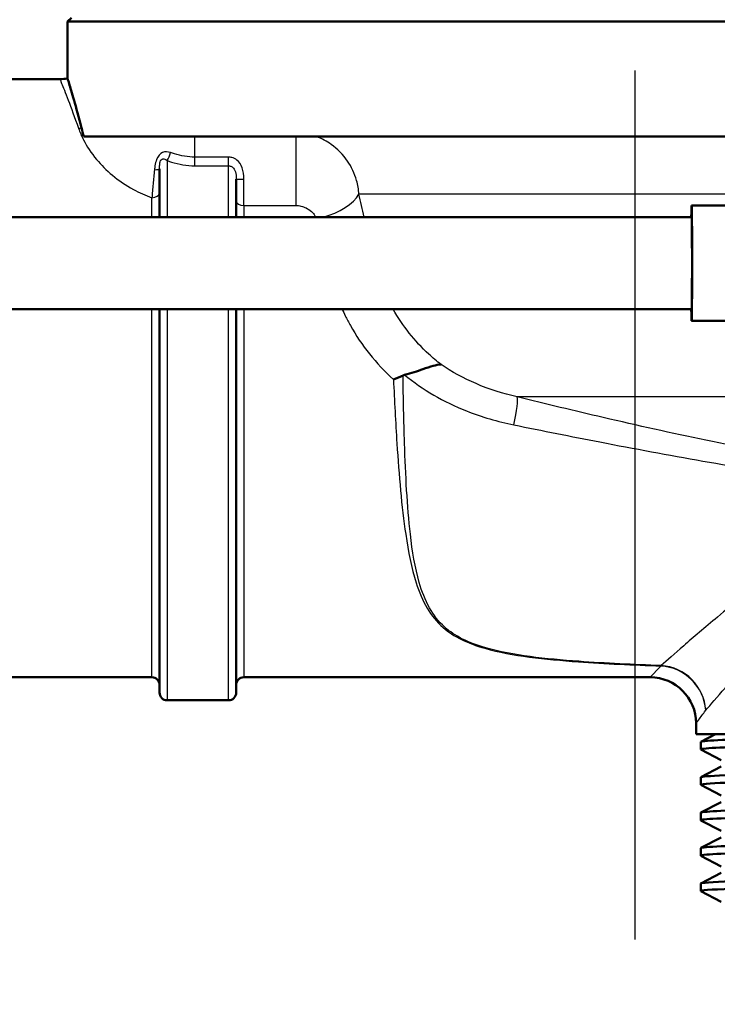
# Model space of a CAD drawing. Units: millimetres. Extents: x 0 to 2100, y 0 to 3886.
# Drawn here: x 1162 to 1207, y 1492 to 1556 of the extents above; entities that cross this region are included whole.
import ezdxf

# ---------------------------------------------------------------- set-up
doc = ezdxf.new("R2010")
doc.units = ezdxf.units.MM
doc.header["$LTSCALE"] = 10
doc.linetypes.add('CHAIN', pattern=[0.3543, 0.2362, -0.0295, 0.0591, -0.0295])
doc.linetypes.add('DASH_DOT', pattern=[0.182, 0.1181, -0.0295, 0.0049, -0.0295])
for name, color, linetype, lineweight in [('Centerline(ISO)', 7, 'DASH_DOT', 25), ('Dimensions(ISO)', 7, 'Continuous', 25), ('Visible Edges(ISO)', 7, 'Continuous', 50), ('Visible Tangent Edges(ISO)', 7, 'Continuous', 25)]:
    doc.layers.add(name, color=color, linetype=linetype, lineweight=lineweight)
doc.styles.add('Text_3.5mm', font='arial.ttf', dxfattribs={"width": 0.9})
doc.dimstyles.new('KS-STANDARD', dxfattribs={"dimscale": 10, "dimtxt": 3.5, "dimasz": 2.5, "dimexe": 3.175, "dimexo": 0, "dimgap": 0.8, "dimtad": 1, "dimdec": 1, "dimrnd": 1e-08, "dimtxsty": 'Text_3.5mm', "dimcen": 0.09, "dimdle": 10, "dimclrd": 7, "dimclre": 7, "dimclrt": 7, "dimadec": 0, "dimazin": 2, "dimtfac": 0.714286, "dimtdec": 4, "dimtmove": 0, "dimatfit": 3, "dimfxl": 1, "dimtolj": 1, "dimlwd": 25, "dimlwe": 25, "dimarcsym": 0})

# ---------------------------------------------------------------- blocks, each defined once
blk = doc.blocks.new('*D10')
at = {"layer": 'Defpoints', "color": 0, "linetype": 'Continuous', "transparency": 16777216}
for p in [(1229.679, 1496.482), (1201.679, 1412.906), (1201.679, 1384.264)]:
    blk.add_point(p, dxfattribs=at)
at = {"layer": 'Dimensions(ISO)', "color": 7, "linetype": 'Continuous', "lineweight": 25, "transparency": 16777216}
for p, q in [((1229.679, 1496.482), (1229.679, 1352.514)), ((1176.679, 1384.264), (1151.679, 1384.264)), ((1201.679, 1384.264), (1229.679, 1384.264)), ((1254.679, 1384.264), (1341.404, 1384.264))]:
    blk.add_line(p, q, dxfattribs=at)
at = {"layer": 'Dimensions(ISO)', "color": 7, "linetype": 'Continuous', "transparency": 16777216}
for points in [[(1176.679, 1388.43), (1176.679, 1380.097), (1201.679, 1384.264)], [(1254.679, 1388.43), (1254.679, 1380.097), (1229.679, 1384.264)]]:
    blk.add_solid(points, dxfattribs=at)
at = {"layer": 'Dimensions(ISO)', "color": 7, "linetype": 'Continuous', "lineweight": 25, "transparency": 16777216, "insert": (1287.679, 1410.134), "char_height": 35, "attachment_point": 4, "style": 'Text_3.5mm'}
blk.add_mtext('\\A1;28', dxfattribs=at)
blk = doc.blocks.new('*D11')
at = {"layer": 'Defpoints', "color": 0, "linetype": 'Continuous', "transparency": 16777216}
for p in [(1012.679, 1598.482), (1012.679, 1384.264), (1201.679, 1384.264)]:
    blk.add_point(p, dxfattribs=at)
at = {"layer": 'Dimensions(ISO)', "color": 7, "linetype": 'Continuous', "lineweight": 25, "transparency": 16777216}
for p, q in [((1012.679, 1598.482), (1012.679, 1352.514)), ((1176.679, 1384.264), (1037.679, 1384.264))]:
    blk.add_line(p, q, dxfattribs=at)
at = {"layer": 'Dimensions(ISO)', "color": 7, "linetype": 'Continuous', "transparency": 16777216}
for points in [[(1037.679, 1388.43), (1037.679, 1380.097), (1012.679, 1384.264)], [(1176.679, 1388.43), (1176.679, 1380.097), (1201.679, 1384.264)]]:
    blk.add_solid(points, dxfattribs=at)
at = {"layer": 'Dimensions(ISO)', "color": 7, "linetype": 'Continuous', "lineweight": 25, "transparency": 16777216, "insert": (1073.832, 1410.134), "char_height": 35, "attachment_point": 4, "style": 'Text_3.5mm'}
blk.add_mtext('\\A1;189', dxfattribs=at)

msp = doc.modelspace()

# ---------------------------------------------------------------- linework, layer by layer
at = {"layer": 'Centerline(ISO)', "linetype": 'CHAIN', "ltscale": 23.990969}
msp.add_line((1201.679, 1808.049), (1201.679, 831.312), dxfattribs=at)
at = {"layer": 'Visible Edges(ISO)'}
for p, q in [((1164.929, 1556.482), (1164.679, 1556.232)), ((1290.679, 1556.232), (1164.679, 1556.232)), ((1164.679, 1552.524), (1164.679, 1556.232)), ((1156.179, 1552.482), (1164.179, 1552.482)), ((1214.73, 1548.732), (1165.738, 1548.732)), ((1170.679, 1543.482), (1170.679, 1546.637)), ((1175.679, 1545.965), (1175.679, 1543.482)), ((1212.887, 1544.232), (1205.387, 1544.232)), ((1205.387, 1543.482), (1112.891, 1543.482)), ((1205.387, 1537.482), (1112.891, 1537.482)), ((1170.679, 1512.482), (1170.679, 1537.482)), ((1175.679, 1537.482), (1175.679, 1512.482)), ((1212.887, 1536.732), (1205.387, 1536.732)), ((1156.179, 1513.482), (1170.179, 1513.482)), ((1176.179, 1513.482), (1202.679, 1513.482)), ((1175.179, 1511.982), (1171.179, 1511.982)), ((1205.679, 1509.782), (1205.679, 1510.482)), ((1253.679, 1509.782), (1205.679, 1509.782)), ((1205.979, 1508.781), (1205.979, 1509.272)), ((1205.99, 1509.283), (1206.948, 1509.782)), ((1207.306, 1508.085), (1205.99, 1508.771)), ((1205.99, 1506.974), (1207.306, 1507.659)), ((1205.979, 1506.472), (1205.979, 1506.963)), ((1207.306, 1505.776), (1205.99, 1506.462)), ((1205.99, 1504.665), (1207.306, 1505.35)), ((1205.979, 1504.163), (1205.979, 1504.654)), ((1207.306, 1503.467), (1205.99, 1504.153)), ((1205.99, 1502.356), (1207.306, 1503.041)), ((1205.979, 1501.854), (1205.979, 1502.345)), ((1207.306, 1501.158), (1205.99, 1501.844)), ((1205.99, 1500.047), (1207.306, 1500.732)), ((1205.979, 1499.545), (1205.979, 1500.036)), ((1207.306, 1498.849), (1205.99, 1499.535))]:
    msp.add_line(p, q, dxfattribs=at)
for centre, radius, start, end in [((1164.179, 1555.482), 3, 270, 279.59407), ((1170.179, 1512.982), 0.5, 0, 90), ((1176.179, 1512.982), 0.5, 90, 180), ((1202.679, 1510.482), 3, 0, 90), ((1171.179, 1512.482), 0.5, 180, 270), ((1175.179, 1512.482), 0.5, 270, 0)]:
    msp.add_arc(centre, radius, start, end, dxfattribs=at)
for major_axis, start_param, end_param in [((0, 3.75), 0, 0.643501), ((0, -3.75), 5.639684, 9.424778), ((0, -3), 0, 3.141593)]:
    msp.add_ellipse((1205.387, 1540.482), major_axis=major_axis, ratio=0.008727, start_param=start_param, end_param=end_param, dxfattribs=at)
for points, knots in [([(1165.593, 1549.299), (1165.408, 1550.006), (1165.241, 1550.609), (1164.961, 1551.585), (1164.851, 1551.954), (1164.713, 1552.414), (1164.68, 1552.524), (1164.68, 1552.524)], [-2.280588, -2.280588, -2.280588, -2.280588, -1.891326, -1.891326, -1.499555, -1.499555, -1.141409, -1.141409, -1.141409, -1.141409]), ([(1186.664, 1533.2), (1187.096, 1533.308), (1187.494, 1533.443), (1188.099, 1533.65), (1188.321, 1533.726), (1188.717, 1533.837), (1188.888, 1533.872), (1189.037, 1533.876), (1189.039, 1533.876), (1189.04, 1533.876)], [0, 0, 0, 0, 0.136541, 0.136541, 0.2299644, 0.2299644, 0.323136, 0.323136, 0.3239513, 0.3239513, 0.3239513, 0.3239513]), ([(1186.565, 1533.167), (1186.361, 1533.08), (1186.153, 1532.992), (1185.942, 1532.904), (1185.939, 1532.903), (1185.937, 1532.902)], [0, 0, 0, 0, 0.06783822, 0.06783822, 0.06866311, 0.06866311, 0.06866311, 0.06866311]), ([(1205.996, 1508.771), (1205.946, 1508.796), (1206.059, 1508.821), (1206.34, 1508.846), (1207.17, 1508.92), (1209.461, 1508.994), (1212.814, 1509.068), (1216.18, 1509.142), (1220.601, 1509.216), (1225.309, 1509.291), (1230.002, 1509.365), (1234.958, 1509.439), (1239.32, 1509.513), (1243.685, 1509.587), (1247.435, 1509.661), (1249.92, 1509.735), (1250.443, 1509.751), (1250.911, 1509.766), (1251.32, 1509.782)], [31.386149, 31.386149, 31.386149, 31.386149, 31.590691, 31.590691, 31.590691, 32.194948, 32.194948, 32.194948, 32.80125, 32.80125, 32.80125, 33.405662, 33.405662, 33.405662, 34.010412, 34.010412, 34.010412, 34.137582, 34.137582, 34.137582, 34.137582]), ([(1205.984, 1509.272), (1205.982, 1509.291), (1206.073, 1509.309), (1206.259, 1509.328), (1207.004, 1509.404), (1209.279, 1509.479), (1212.673, 1509.555), (1216.067, 1509.631), (1220.564, 1509.706), (1225.355, 1509.782)], [31.415927, 31.415927, 31.415927, 31.415927, 31.569557, 31.569557, 31.569557, 32.186399, 32.186399, 32.186399, 32.80324, 32.80324, 32.80324, 32.80324]), ([(1205.987, 1506.963), (1205.99, 1507.008), (1206.523, 1507.053), (1207.575, 1507.098), (1209.301, 1507.173), (1212.416, 1507.247), (1216.378, 1507.321), (1220.336, 1507.395), (1225.122, 1507.469), (1229.904, 1507.544), (1234.683, 1507.618), (1239.437, 1507.692), (1243.342, 1507.766), (1247.244, 1507.84), (1250.281, 1507.914), (1251.927, 1507.988), (1252.966, 1508.035), (1253.448, 1508.082), (1253.361, 1508.128)], [25.132741, 25.132741, 25.132741, 25.132741, 25.501755, 25.501755, 25.501755, 26.107636, 26.107636, 26.107636, 26.713012, 26.713012, 26.713012, 27.317929, 27.317929, 27.317929, 27.922431, 27.922431, 27.922431, 28.304112, 28.304112, 28.304112, 28.304112]), ([(1205.996, 1506.462), (1205.904, 1506.512), (1206.473, 1506.562), (1207.681, 1506.613), (1209.466, 1506.687), (1212.638, 1506.761), (1216.644, 1506.836), (1220.646, 1506.91), (1225.461, 1506.984), (1230.252, 1507.059), (1235.037, 1507.133), (1239.777, 1507.207), (1243.644, 1507.281), (1247.509, 1507.355), (1250.487, 1507.43), (1252.06, 1507.504), (1252.931, 1507.545), (1253.37, 1507.586), (1253.371, 1507.627)], [25.102964, 25.102964, 25.102964, 25.102964, 25.51401, 25.51401, 25.51401, 26.121147, 26.121147, 26.121147, 26.72768, 26.72768, 26.72768, 27.333656, 27.333656, 27.333656, 27.939119, 27.939119, 27.939119, 28.274334, 28.274334, 28.274334, 28.274334]), ([(1205.979, 1504.654), (1205.981, 1504.727), (1207.412, 1504.799), (1210.037, 1504.872), (1212.713, 1504.946), (1216.618, 1505.02), (1221.074, 1505.095), (1225.528, 1505.169), (1230.513, 1505.243), (1235.164, 1505.317), (1239.813, 1505.391), (1244.108, 1505.465), (1247.303, 1505.539), (1250.497, 1505.613), (1252.578, 1505.687), (1253.187, 1505.761), (1253.345, 1505.781), (1253.403, 1505.8), (1253.364, 1505.819)], [18.849556, 18.849556, 18.849556, 18.849556, 19.443393, 19.443393, 19.443393, 20.048757, 20.048757, 20.048757, 20.653886, 20.653886, 20.653886, 21.258792, 21.258792, 21.258792, 21.863485, 21.863485, 21.863485, 22.020926, 22.020926, 22.020926, 22.020926]), ([(1205.99, 1504.153), (1205.984, 1504.156), (1205.981, 1504.158), (1205.98, 1504.161), (1205.953, 1504.236), (1207.42, 1504.31), (1210.126, 1504.384), (1212.831, 1504.458), (1216.762, 1504.533), (1221.234, 1504.607), (1225.705, 1504.681), (1230.697, 1504.755), (1235.343, 1504.829), (1239.987, 1504.904), (1244.265, 1504.978), (1247.433, 1505.052), (1250.601, 1505.126), (1252.645, 1505.2), (1253.212, 1505.274), (1253.324, 1505.289), (1253.378, 1505.303), (1253.376, 1505.318)], [18.819778, 18.819778, 18.819778, 18.819778, 18.843905, 18.843905, 18.843905, 19.450094, 19.450094, 19.450094, 20.056011, 20.056011, 20.056011, 20.661669, 20.661669, 20.661669, 21.267079, 21.267079, 21.267079, 21.872253, 21.872253, 21.872253, 21.991149, 21.991149, 21.991149, 21.991149]), ([(1205.985, 1502.345), (1205.983, 1502.367), (1206.11, 1502.389), (1206.368, 1502.411), (1207.26, 1502.488), (1209.725, 1502.565), (1213.304, 1502.642), (1216.778, 1502.716), (1221.284, 1502.791), (1226.033, 1502.865), (1230.779, 1502.94), (1235.745, 1503.014), (1240.063, 1503.089), (1244.378, 1503.163), (1248.026, 1503.238), (1250.368, 1503.312), (1252.447, 1503.378), (1253.488, 1503.444), (1253.368, 1503.51)], [12.566371, 12.566371, 12.566371, 12.566371, 12.747618, 12.747618, 12.747618, 13.374356, 13.374356, 13.374356, 13.982692, 13.982692, 13.982692, 14.590678, 14.590678, 14.590678, 15.198327, 15.198327, 15.198327, 15.737741, 15.737741, 15.737741, 15.737741]), ([(1205.997, 1501.844), (1205.944, 1501.87), (1206.07, 1501.896), (1206.379, 1501.922), (1207.252, 1501.996), (1209.584, 1502.07), (1212.97, 1502.144), (1216.355, 1502.218), (1220.781, 1502.292), (1225.479, 1502.366), (1230.382, 1502.444), (1235.559, 1502.521), (1240.04, 1502.598), (1244.38, 1502.673), (1248.047, 1502.748), (1250.392, 1502.822), (1252.341, 1502.885), (1253.37, 1502.947), (1253.377, 1503.009)], [12.536593, 12.536593, 12.536593, 12.536593, 12.750266, 12.750266, 12.750266, 13.354679, 13.354679, 13.354679, 13.958998, 13.958998, 13.958998, 14.589579, 14.589579, 14.589579, 15.200454, 15.200454, 15.200454, 15.707963, 15.707963, 15.707963, 15.707963]), ([(1205.985, 1500.036), (1205.99, 1500.087), (1206.676, 1500.138), (1208.009, 1500.189), (1209.945, 1500.263), (1213.239, 1500.337), (1217.319, 1500.411), (1221.397, 1500.486), (1226.244, 1500.56), (1231.017, 1500.634), (1235.789, 1500.708), (1240.466, 1500.782), (1244.238, 1500.856), (1248.009, 1500.93), (1250.857, 1501.004), (1252.29, 1501.078), (1253.081, 1501.119), (1253.438, 1501.16), (1253.361, 1501.201)], [6.283185, 6.283185, 6.283185, 6.283185, 6.70007, 6.70007, 6.70007, 7.305313, 7.305313, 7.305313, 7.910441, 7.910441, 7.910441, 8.515455, 8.515455, 8.515455, 9.120358, 9.120358, 9.120358, 9.454556, 9.454556, 9.454556, 9.454556]), ([(1205.995, 1499.535), (1205.896, 1499.589), (1206.581, 1499.644), (1208.012, 1499.699), (1209.95, 1499.773), (1213.247, 1499.847), (1217.33, 1499.921), (1221.411, 1499.995), (1226.261, 1500.07), (1231.036, 1500.144), (1235.809, 1500.218), (1240.487, 1500.292), (1244.257, 1500.366), (1248.027, 1500.44), (1250.872, 1500.514), (1252.299, 1500.589), (1253.014, 1500.626), (1253.371, 1500.663), (1253.371, 1500.7)], [6.253408, 6.253408, 6.253408, 6.253408, 6.700342, 6.700342, 6.700342, 7.30585, 7.30585, 7.30585, 7.911236, 7.911236, 7.911236, 8.516503, 8.516503, 8.516503, 9.121654, 9.121654, 9.121654, 9.424778, 9.424778, 9.424778, 9.424778])]:
    msp.add_open_spline(points, degree=3, knots=knots, dxfattribs=at)
for points in [[(1165.738, 1548.732), (1165.689, 1548.928), (1165.641, 1549.116), (1165.593, 1549.299)], [(1186.664, 1533.2), (1186.63, 1533.192), (1186.597, 1533.181), (1186.565, 1533.167)]]:
    msp.add_open_spline(points, degree=3, dxfattribs=at)
at = {"layer": 'Visible Tangent Edges(ISO)'}
for p, q in [((1172.98, 1547.398), (1172.98, 1548.732)), ((1179.565, 1548.732), (1179.565, 1544.248)), ((1171.179, 1547.171), (1171.179, 1543.482)), ((1172.98, 1546.832), (1172.98, 1547.398)), ((1175.179, 1547.398), (1172.98, 1547.398)), ((1175.179, 1546.832), (1175.179, 1547.398)), ((1172.98, 1546.832), (1175.179, 1546.832)), ((1175.179, 1543.482), (1175.179, 1546.832)), ((1176.179, 1544.248), (1176.179, 1545.962)), ((1170.179, 1543.482), (1170.179, 1544.753)), ((1212.411, 1544.982), (1183.682, 1544.982)), ((1176.179, 1544.248), (1179.565, 1544.248)), ((1176.179, 1544.248), (1176.179, 1543.482)), ((1170.179, 1513.482), (1170.179, 1537.482)), ((1171.179, 1537.482), (1171.179, 1511.982)), ((1175.179, 1511.982), (1175.179, 1537.482)), ((1176.179, 1537.482), (1176.179, 1513.482)), ((1215.414, 1531.763), (1194.008, 1531.763))]:
    msp.add_line(p, q, dxfattribs=at)
for centre, major_axis, ratio, start_param, end_param in [((1165.394, 1551.782), (2.872, 0.867), 0.824298, 4.468536, 4.535711), ((1171.179, 1547.509), (-0.177, -0.468), 0.308724, 0.886799, 2.087491), ((1170.179, 1546.637), (0.5, 0), 0.144298, 5.05739, 6.283185), ((1176.179, 1545.965), (-0.5, 0), 0.006618, 0, 1.570796), ((1170.179, 1545.055), (0.5, 0), 0.603661, 4.712389, 6.283185), ((1176.179, 1544.537), (-0.5, 0), 0.577778, 0, 1.570796), ((1180.903, 1544.982), (2.906, 0.745), 0.521202, 4.731549, 5.825788), ((1193.377, 1529.381), (0.593, 2.429), 0.112029, 4.972631, 6.112279), ((1203.384, 1511.332), (0.123, 2.997), 0.143044, 0.23823, 0.278824), ((1203.384, 1511.332), (2.316, -1.907), 0.938865, 0.719919, 2.228843), ((1203.384, 1511.332), (-2.147, 2.096), 0.948589, 3.941344, 5.453214)]:
    msp.add_ellipse(centre, major_axis=major_axis, ratio=ratio, start_param=start_param, end_param=end_param, dxfattribs=at)
for points, knots in [([(1164.182, 1552.478), (1164.182, 1552.479), (1164.219, 1552.385), (1164.479, 1551.742), (1164.887, 1550.731), (1165.394, 1549.275)], [1.307289, 1.307289, 1.307289, 1.307289, 1.689292, 1.689292, 2.619057, 2.619057, 2.619057, 2.619057]), ([(1165.394, 1549.275), (1165.478, 1549.036), (1165.584, 1548.784), (1165.93, 1548.108), (1166.213, 1547.671), (1167.157, 1546.545), (1167.965, 1545.843), (1169.352, 1545.09), (1169.754, 1544.907), (1170.179, 1544.753)], [-1.2222309, -1.2222309, -1.2222309, -1.2222309, -1.069452, -1.069452, -0.8250058, -0.8250058, -0.433892, -0.433892, -0.2906665, -0.2906665, -0.2906665, -0.2906665]), ([(1183.682, 1544.982), (1183.664, 1545.286), (1183.612, 1545.584), (1183.403, 1546.329), (1183.203, 1546.753), (1182.655, 1547.558), (1182.294, 1547.93), (1181.589, 1548.431), (1181.271, 1548.603), (1180.929, 1548.732)], [0, 0, 0, 0, 0.0275825, 0.0275825, 0.0717145, 0.0717145, 0.1196743, 0.1196743, 0.1521857, 0.1521857, 0.1521857, 0.1521857]), ([(1171.392, 1547.692), (1171.22, 1547.755), (1171.037, 1547.77), (1170.714, 1547.623), (1170.574, 1547.454), (1170.439, 1547.109), (1170.405, 1546.968), (1170.367, 1546.741), (1170.357, 1546.654), (1170.349, 1546.569)], [0, 0, 0, 0, 0.0645855, 0.0645855, 0.1228034, 0.1228034, 0.1591897, 0.1591897, 0.181931, 0.181931, 0.181931, 0.181931]), ([(1170.679, 1546.637), (1170.679, 1546.698), (1170.681, 1546.759), (1170.689, 1546.913), (1170.7, 1547.004), (1170.754, 1547.208), (1170.82, 1547.282), (1170.985, 1547.294), (1171.084, 1547.242), (1171.179, 1547.171)], [-0.181931, -0.181931, -0.181931, -0.181931, -0.1591897, -0.1591897, -0.1228034, -0.1228034, -0.0645855, -0.0645855, 0, 0, 0, 0]), ([(1171.179, 1547.171), (1171.272, 1547.137), (1171.366, 1547.105), (1171.94, 1546.925), (1172.461, 1546.832), (1172.98, 1546.832)], [-0.1868463, -0.1868463, -0.1868463, -0.1868463, -0.1557705, -0.1557705, 0, 0, 0, 0]), ([(1172.98, 1547.398), (1172.537, 1547.398), (1172.076, 1547.476), (1171.561, 1547.634), (1171.476, 1547.662), (1171.392, 1547.692)], [0, 0, 0, 0, 0.1557705, 0.1557705, 0.1868463, 0.1868463, 0.1868463, 0.1868463]), ([(1176.179, 1545.962), (1176.179, 1546.215), (1176.152, 1546.473), (1176, 1546.906), (1175.882, 1547.086), (1175.628, 1547.285), (1175.518, 1547.339), (1175.329, 1547.389), (1175.254, 1547.398), (1175.179, 1547.398)], [-0.1783492, -0.1783492, -0.1783492, -0.1783492, -0.1150352, -0.1150352, -0.0579635, -0.0579635, -0.0222936, -0.0222936, 0, 0, 0, 0]), ([(1170.349, 1546.569), (1170.319, 1546.254), (1170.29, 1545.945), (1170.232, 1545.33), (1170.204, 1545.026), (1170.179, 1544.753)], [0.3356621, 0.3356621, 0.3356621, 0.3356621, 0.4188403, 0.4188403, 0.5076852, 0.5076852, 0.5076852, 0.5076852]), ([(1175.179, 1546.832), (1175.217, 1546.832), (1175.254, 1546.827), (1175.349, 1546.801), (1175.404, 1546.771), (1175.531, 1546.661), (1175.59, 1546.558), (1175.666, 1546.297), (1175.679, 1546.134), (1175.679, 1545.965)], [0, 0, 0, 0, 0.0222936, 0.0222936, 0.0579635, 0.0579635, 0.1150352, 0.1150352, 0.1783492, 0.1783492, 0.1783492, 0.1783492]), ([(1179.565, 1544.248), (1179.681, 1544.248), (1179.797, 1544.233), (1180.025, 1544.178), (1180.139, 1544.136), (1180.373, 1544.02), (1180.492, 1543.94), (1180.684, 1543.765), (1180.761, 1543.673), (1180.837, 1543.544), (1180.853, 1543.513), (1180.866, 1543.482)], [-0.1919585, -0.1919585, -0.1919585, -0.1919585, -0.1572863, -0.1572863, -0.1196743, -0.1196743, -0.0717145, -0.0717145, -0.0275825, -0.0275825, -0.0141219, -0.0141219, -0.0141219, -0.0141219]), ([(1182.593, 1537.482), (1182.658, 1537.337), (1182.726, 1537.192), (1182.902, 1536.835), (1183.013, 1536.623), (1183.131, 1536.413)], [0.337007, 0.337007, 0.337007, 0.337007, 0.3916884, 0.3916884, 0.4730938, 0.4730938, 0.4730938, 0.4730938]), ([(1189.04, 1533.876), (1188.766, 1534.088), (1188.503, 1534.31), (1187.322, 1535.4), (1186.54, 1536.404), (1185.919, 1537.479)], [-1.1489245, -1.1489245, -1.1489245, -1.1489245, -1.0183899, -1.0183899, -0.5412873, -0.5412873, -0.5412873, -0.5412873]), ([(1194.008, 1531.763), (1193.087, 1531.971), (1192.182, 1532.257), (1190.515, 1532.975), (1189.749, 1533.394), (1189.04, 1533.876)], [-0.9026601, -0.9026601, -0.9026601, -0.9026601, -0.5722173, -0.5722173, -0.2616299, -0.2616299, -0.2616299, -0.2616299]), ([(1203.402, 1514.249), (1201.59, 1514.314), (1199.789, 1514.395), (1195.874, 1514.682), (1193.726, 1514.897), (1190.85, 1515.721), (1189.937, 1516.17), (1188.872, 1517.124), (1188.549, 1517.546), (1188.003, 1518.518), (1187.791, 1519.072), (1187.344, 1520.626), (1187.171, 1521.692), (1186.832, 1524.635), (1186.731, 1526.657), (1186.615, 1530.199), (1186.586, 1531.682), (1186.565, 1533.167)], [0.409084, 0.409084, 0.409084, 0.409084, 0.957484, 0.957484, 1.627798, 1.627798, 2.046744, 2.046744, 2.308586, 2.308586, 2.597159, 2.597159, 3.058876, 3.058876, 3.797623, 3.797623, 4.309089, 4.309089, 4.309089, 4.309089]), ([(1186.664, 1533.2), (1187.841, 1532.24), (1189.21, 1531.442), (1191.697, 1530.456), (1192.739, 1530.155), (1193.793, 1529.942)], [0.0735789, 0.0735789, 0.0735789, 0.0735789, 0.5722173, 0.5722173, 0.9026601, 0.9026601, 0.9026601, 0.9026601]), ([(1185.937, 1532.902), (1186.001, 1531.501), (1186.075, 1530.103), (1186.3, 1526.641), (1186.467, 1524.617), (1186.903, 1521.671), (1187.112, 1520.603), (1187.611, 1519.047), (1187.841, 1518.492), (1188.42, 1517.518), (1188.757, 1517.096), (1189.854, 1516.14), (1190.783, 1515.69), (1193.687, 1514.866), (1195.842, 1514.651), (1199.766, 1514.364), (1201.57, 1514.283), (1203.384, 1514.219)], [-4.281569, -4.281569, -4.281569, -4.281569, -3.797623, -3.797623, -3.058876, -3.058876, -2.597159, -2.597159, -2.308586, -2.308586, -2.046744, -2.046744, -1.627798, -1.627798, -0.957484, -0.957484, -0.409084, -0.409084, -0.409084, -0.409084]), ([(1213.032, 1527.697), (1208.556, 1528.416), (1204.082, 1529.383), (1197.75, 1530.853), (1195.877, 1531.304), (1194.008, 1531.763)], [-2.775332, -2.775332, -2.775332, -2.775332, -1.387666, -1.387666, -0.803117, -0.803117, -0.803117, -0.803117]), ([(1193.793, 1529.942), (1195.657, 1529.564), (1197.529, 1529.19), (1203.867, 1527.962), (1208.366, 1527.139), (1212.908, 1526.531)], [0.803117, 0.803117, 0.803117, 0.803117, 1.387666, 1.387666, 2.775332, 2.775332, 2.775332, 2.775332]), ([(1215.61, 1523.7), (1214.442, 1522.995), (1213.344, 1522.252), (1211.443, 1520.888), (1210.622, 1520.266), (1209.464, 1519.362), (1209.09, 1519.064), (1208.143, 1518.302), (1207.589, 1517.845), (1206.239, 1516.717), (1205.497, 1516.081), (1204.268, 1515.014), (1203.769, 1514.574), (1203.402, 1514.249)], [0.710949, 0.710949, 0.710949, 0.710949, 1.178618, 1.178618, 1.571491, 1.571491, 1.767927, 1.767927, 2.082226, 2.082226, 2.585103, 2.585103, 3.070526, 3.070526, 3.070526, 3.070526]), ([(1206.306, 1511.332), (1206.624, 1511.699), (1207.057, 1512.195), (1208.123, 1513.395), (1208.767, 1514.11), (1209.941, 1515.374), (1210.424, 1515.885), (1211.248, 1516.736), (1211.574, 1517.068), (1212.583, 1518.076), (1213.3, 1518.767), (1214.638, 1519.985), (1215.241, 1520.511), (1215.87, 1521.026)], [-3.070526, -3.070526, -3.070526, -3.070526, -2.585103, -2.585103, -2.082226, -2.082226, -1.767927, -1.767927, -1.571491, -1.571491, -1.178618, -1.178618, -0.878586, -0.878586, -0.878586, -0.878586]), ([(1203.384, 1514.219), (1203.28, 1514.109), (1203.186, 1514.011), (1202.825, 1513.633), (1202.679, 1513.482), (1202.679, 1513.482)], [-15.661012, -15.661012, -15.661012, -15.661012, -15.5185131, -15.5185131, -15.0363788, -15.0363788, -15.0363788, -15.0363788]), ([(1205.679, 1510.482), (1205.679, 1510.482), (1205.809, 1510.656), (1206.13, 1511.092), (1206.213, 1511.206), (1206.306, 1511.332)], [15.0363788, 15.0363788, 15.0363788, 15.0363788, 15.5185131, 15.5185131, 15.661012, 15.661012, 15.661012, 15.661012])]:
    msp.add_open_spline(points, degree=3, knots=knots, dxfattribs=at)
for points in [[(1184.023, 1543.482), (1183.914, 1543.993), (1183.8, 1544.494), (1183.682, 1544.982)], [(1183.131, 1536.413), (1183.846, 1535.138), (1184.793, 1533.935), (1185.937, 1532.902)]]:
    msp.add_open_spline(points, degree=3, dxfattribs=at)

# ---------------------------------------------------------------- dimensions: what is measured, and where the dimension line sits
at = {"layer": 'Dimensions(ISO)', "color": 7, "linetype": 'Continuous', "lineweight": 25}
for base, p1, p2, override, picture, middle in [((1012.679, 1384.264), (1201.679, 1384.264), (1012.679, 1598.482), {"dimgap": 0.8, "dimdec": 1, "dimse1": 1, "dimtol": 0, "dimlim": 0, "dimtp": 0, "dimtm": 0, "dimtdec": 4, "dimtofl": 0, "dimatfit": 1}, '*D11', (1107.179, 1384.264)), ((1201.679, 1384.264), (1229.679, 1496.482), (1201.679, 1412.906), {"dimgap": 0.8, "dimdec": 1, "dimse2": 1, "dimtol": 0, "dimlim": 0, "dimtp": 0, "dimtm": 0, "dimtdec": 4, "dimtofl": 1, "dimatfit": 1}, '*D10', (1310.542, 1384.264))]:
    dim = msp.add_linear_dim(base=base, p1=p1, p2=p2, angle=180, dimstyle='KS-STANDARD', override=override, dxfattribs=at)
    dim.commit()
    dim.dimension.update_dxf_attribs({"geometry": picture, "text_midpoint": middle, "dimtype": 160})

doc.saveas('drawing.dxf')
